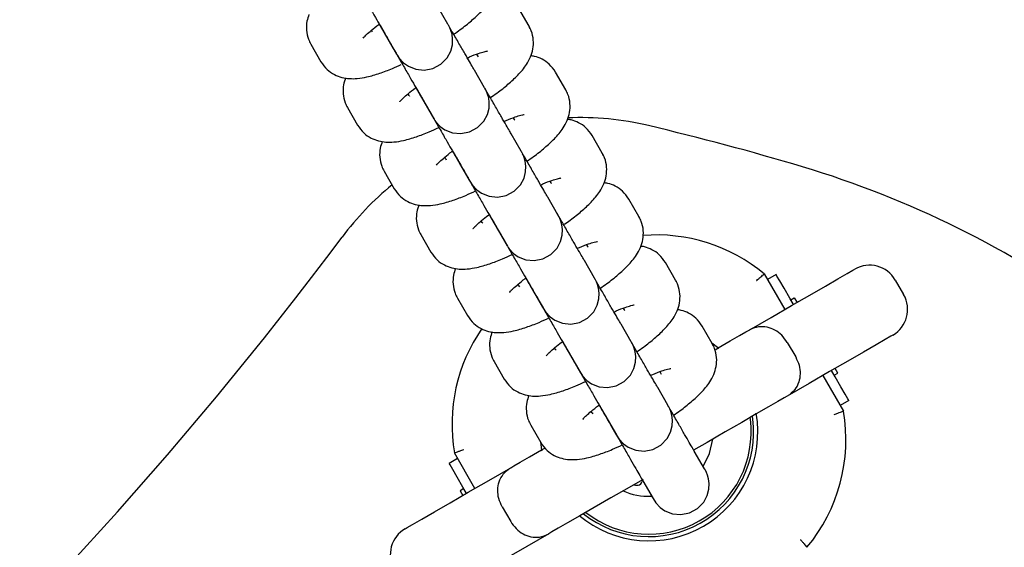
# Model space of a CAD drawing. Units: millimetres. Extents: x 356 to 1222, y 336 to 1239.
# Drawn here: x 880 to 890, y 755 to 761 of the extents above; entities that cross this region are included whole.
import ezdxf

# ---------------------------------------------------------------- set-up
doc = ezdxf.new("R2010")
doc.units = ezdxf.units.MM
doc.header["$LTSCALE"] = 100

msp = doc.modelspace()

# ---------------------------------------------------------------- linework, layer by layer
at = {"color": 7, "linetype": 'Continuous', "lineweight": 25}
for p, q in [((884.8133, 760.6165), (884.7105, 760.7947)), ((885.6325, 760.5977), (885.5296, 760.7758)), ((884.0497, 760.539), (884.0396, 760.5565)), ((885.64, 760.5836), (885.6325, 760.5977)), ((884.1909, 760.4947), (884.2937, 760.3165)), ((883.4197, 760.4312), (883.4272, 760.4171)), ((883.4272, 760.4171), (883.5301, 760.239)), ((885.103, 760.3147), (885.1128, 760.2977)), ((885.1128, 760.2977), (885.1177, 760.2896)), ((885.1837, 759.9751), (885.0808, 760.1533)), ((886.0028, 759.9562), (885.8999, 760.1344)), ((884.4201, 759.8975), (884.41, 759.9151)), ((884.4201, 759.8975), (884.4246, 759.8894)), ((886.0103, 759.9422), (886.0028, 759.9562)), ((883.7976, 759.7757), (883.9005, 759.5975)), ((884.5612, 759.8533), (884.664, 759.6751)), ((885.4733, 759.6733), (885.4832, 759.6562)), ((885.4832, 759.6562), (885.488, 759.6482)), ((885.554, 759.3337), (885.4511, 759.5118)), ((886.3731, 759.3148), (886.2702, 759.493)), ((884.7904, 759.2561), (884.7803, 759.2736)), ((886.3807, 759.3008), (886.3731, 759.3148)), ((884.7904, 759.2561), (884.7949, 759.248)), ((884.9315, 759.2118), (885.0344, 759.0337)), ((884.1679, 759.1343), (884.2708, 758.9561)), ((885.8436, 759.0318), (885.8535, 759.0148)), ((885.8535, 759.0148), (885.8583, 759.0068)), ((885.9243, 758.6922), (885.8214, 758.8704)), ((886.7434, 758.6734), (886.6406, 758.8516)), ((886.751, 758.6594), (886.7434, 758.6734)), ((885.1607, 758.6147), (885.1506, 758.6322)), ((885.1607, 758.6147), (885.1652, 758.6065)), ((885.3018, 758.5704), (885.4047, 758.3922)), ((884.5382, 758.4929), (884.6411, 758.3147)), ((886.214, 758.3904), (886.2238, 758.3734)), ((886.2238, 758.3734), (886.2286, 758.3653)), ((886.2946, 758.0508), (886.1918, 758.229)), ((887.1137, 758.032), (887.0109, 758.2101)), ((888.0097, 758.0951), (888.2172, 757.7357)), ((888.1288, 758.0888), (888.0422, 758.0388)), ((885.531, 757.9733), (885.5209, 757.9908)), ((885.531, 757.9733), (885.5356, 757.9651)), ((887.1213, 758.0179), (887.1137, 758.032)), ((889.3328, 758.0334), (889.4178, 757.8862)), ((885.6721, 757.929), (885.775, 757.7508)), ((884.9086, 757.8515), (885.0114, 757.6733)), ((888.2763, 757.8333), (888.3131, 757.8546)), ((888.3131, 757.8546), (888.3406, 757.8069)), ((886.5843, 757.749), (886.5941, 757.732)), ((886.5941, 757.732), (886.599, 757.7239)), ((886.6649, 757.4094), (886.5621, 757.5876)), ((887.4841, 757.3905), (887.3812, 757.5687)), ((887.5495, 757.3428), (887.4804, 757.396)), ((887.4916, 757.3765), (887.4841, 757.3905)), ((888.2417, 757.4034), (888.3267, 757.2562)), ((885.9014, 757.3319), (885.8913, 757.3494)), ((885.9014, 757.3319), (885.9059, 757.3237)), ((886.0425, 757.2876), (886.1453, 757.1094)), ((885.2789, 757.21), (885.3818, 757.0319)), ((886.9546, 757.1076), (886.9644, 757.0905)), ((886.9644, 757.0905), (886.9693, 757.0825)), ((888.7163, 757.0712), (888.7531, 757.0925)), ((888.7531, 757.0925), (888.7256, 757.1401)), ((888.6022, 757.0688), (888.8097, 756.7094)), ((887.0353, 756.768), (886.9324, 756.9462)), ((888.8638, 756.8157), (888.7772, 756.7657)), ((886.2717, 756.6905), (886.2616, 756.708)), ((886.2717, 756.6905), (886.2762, 756.6823)), ((886.4128, 756.6462), (886.5157, 756.468)), ((887.8689, 756.6262), (887.8666, 756.6441)), ((887.8938, 756.6293), (887.8898, 756.6576)), ((885.6492, 756.5686), (885.7521, 756.3904)), ((885.0865, 755.9282), (884.879, 756.2876)), ((887.4056, 756.1266), (887.3027, 756.3047)), ((884.9115, 756.2313), (884.8249, 756.1813)), ((886.7831, 756.0047), (886.886, 755.8266)), ((884.9724, 755.9258), (884.9356, 755.9046)), ((884.9356, 755.9046), (884.9631, 755.8569)), ((885.3621, 755.7408), (885.4471, 755.5936))]:
    msp.add_line(p, q, dxfattribs=at)
at = {"color": 7, "linetype": 'Continuous', "lineweight": 25, "flags": 128}
for points in [[(884.1193, 760.6185), (884.1665, 760.5367), (884.22, 760.4442), (884.2613, 760.3727), (884.2886, 760.3254), (884.3007, 760.3044), (884.3012, 760.3035), (884.3015, 760.3031), (884.3019, 760.3024), (884.3022, 760.3019), (884.3027, 760.301), (884.3043, 760.2983), (884.311, 760.2877), (884.3211, 760.2734), (884.365, 760.2264), (884.4131, 760.1925), (884.4886, 760.1624), (884.5733, 760.1538), (884.6609, 760.1707), (884.7424, 760.2146), (884.8052, 760.2792), (884.8411, 760.3461), (884.8579, 760.4102), (884.8607, 760.4675), (884.8545, 760.5157), (884.844, 760.5532), (884.8333, 760.5795), (884.8256, 760.595), (884.8224, 760.6009), (884.8218, 760.6018), (884.8215, 760.6023), (884.8214, 760.6026), (884.8212, 760.6029), (884.821, 760.6032), (884.8207, 760.6037), (884.8163, 760.6113), (884.8133, 760.6165), (884.8133, 760.6165)], [(884.4896, 759.9771), (884.5369, 759.8953), (884.5903, 759.8028), (884.6316, 759.7313), (884.6589, 759.684), (884.671, 759.663), (884.6716, 759.6621), (884.6718, 759.6616), (884.6722, 759.661), (884.6725, 759.6605), (884.673, 759.6596), (884.6747, 759.6568), (884.6814, 759.6462), (884.6915, 759.632), (884.7353, 759.585), (884.7834, 759.5511), (884.8589, 759.521), (884.9436, 759.5124), (885.0313, 759.5293), (885.1127, 759.5732), (885.1755, 759.6378), (885.2115, 759.7047), (885.2282, 759.7688), (885.231, 759.8261), (885.2248, 759.8743), (885.2143, 759.9118), (885.2036, 759.9381), (885.1959, 759.9536), (885.1927, 759.9594), (885.1921, 759.9604), (885.1919, 759.9609), (885.1917, 759.9612), (885.1915, 759.9615), (885.1913, 759.9618), (885.1911, 759.9623), (885.1867, 759.9699), (885.1837, 759.9751), (885.1837, 759.9751)], [(884.86, 759.3357), (884.9072, 759.2539), (884.9606, 759.1613), (885.0019, 759.0898), (885.0292, 759.0425), (885.0413, 759.0216), (885.0419, 759.0207), (885.0421, 759.0202), (885.0425, 759.0195), (885.0428, 759.019), (885.0433, 759.0182), (885.045, 759.0154), (885.0517, 759.0048), (885.0618, 758.9905), (885.1056, 758.9436), (885.1537, 758.9097), (885.2292, 758.8796), (885.3139, 758.871), (885.4016, 758.8878), (885.4831, 758.9318), (885.5458, 758.9964), (885.5818, 759.0633), (885.5985, 759.1273), (885.6013, 759.1847), (885.5951, 759.2329), (885.5846, 759.2704), (885.5739, 759.2967), (885.5662, 759.3121), (885.563, 759.318), (885.5625, 759.319), (885.5622, 759.3195), (885.562, 759.3198), (885.5618, 759.3201), (885.5616, 759.3204), (885.5614, 759.3208), (885.557, 759.3285), (885.554, 759.3337), (885.554, 759.3337)], [(885.2303, 758.6943), (885.2775, 758.6124), (885.3309, 758.5199), (885.3722, 758.4484), (885.3996, 758.4011), (885.4117, 758.3801), (885.4122, 758.3792), (885.4125, 758.3788), (885.4128, 758.3781), (885.4132, 758.3776), (885.4137, 758.3767), (885.4153, 758.374), (885.422, 758.3634), (885.4321, 758.3491), (885.476, 758.3022), (885.524, 758.2683), (885.5996, 758.2382), (885.6843, 758.2295), (885.7719, 758.2464), (885.8534, 758.2903), (885.9161, 758.355), (885.9521, 758.4219), (885.9688, 758.4859), (885.9717, 758.5433), (885.9655, 758.5915), (885.9549, 758.629), (885.9443, 758.6552), (885.9366, 758.6707), (885.9333, 758.6766), (885.9328, 758.6776), (885.9325, 758.678), (885.9323, 758.6784), (885.9321, 758.6787), (885.932, 758.679), (885.9317, 758.6794), (885.9273, 758.6871), (885.9243, 758.6922), (885.9243, 758.6922)], [(887.8565, 757.5274), (888.0787, 757.6557), (888.2846, 757.7746), (888.4688, 757.8809), (888.6265, 757.972), (888.7537, 758.0454), (888.8469, 758.0993), (888.9039, 758.1321), (888.923, 758.1432)], [(888.3038, 757.7857), (888.2672, 757.8491), (888.209, 757.9499), (888.1652, 758.0258), (888.138, 758.0728), (888.1288, 758.0888)], [(885.6006, 758.0528), (885.6479, 757.971), (885.7013, 757.8785), (885.7426, 757.807), (885.7699, 757.7597), (885.782, 757.7387), (885.7825, 757.7378), (885.7828, 757.7374), (885.7832, 757.7367), (885.7835, 757.7362), (885.784, 757.7353), (885.7856, 757.7326), (885.7923, 757.722), (885.8024, 757.7077), (885.8463, 757.6608), (885.8944, 757.6269), (885.9699, 757.5967), (886.0546, 757.5881), (886.1422, 757.605), (886.2237, 757.6489), (886.2865, 757.7135), (886.3224, 757.7805), (886.3391, 757.8445), (886.342, 757.9019), (886.3358, 757.95), (886.3253, 757.9875), (886.3146, 758.0138), (886.3069, 758.0293), (886.3036, 758.0352), (886.3031, 758.0362), (886.3028, 758.0366), (886.3026, 758.0369), (886.3025, 758.0372), (886.3023, 758.0375), (886.302, 758.038), (886.2976, 758.0456), (886.2946, 758.0508), (886.2946, 758.0508)], [(887.5184, 757.3322), (887.5437, 757.3468), (887.6661, 757.4175), (887.7607, 757.4721), (887.8247, 757.5091), (887.8565, 757.5274)], [(889.308, 757.4763), (889.2889, 757.4653), (889.2319, 757.4324), (889.1387, 757.3786), (889.0115, 757.3052), (888.8538, 757.2141), (888.6696, 757.1078), (888.4637, 756.9889), (888.2415, 756.8606)], [(885.9709, 757.4114), (886.0182, 757.3296), (886.0716, 757.2371), (886.1129, 757.1656), (886.1402, 757.1183), (886.1523, 757.0973), (886.1528, 757.0964), (886.1531, 757.096), (886.1535, 757.0953), (886.1538, 757.0948), (886.1543, 757.0939), (886.1559, 757.0911), (886.1627, 757.0806), (886.1728, 757.0663), (886.2166, 757.0193), (886.2647, 756.9854), (886.3402, 756.9553), (886.4249, 756.9467), (886.5126, 756.9636), (886.594, 757.0075), (886.6568, 757.0721), (886.6927, 757.139), (886.7095, 757.2031), (886.7123, 757.2604), (886.7061, 757.3086), (886.6956, 757.3461), (886.6849, 757.3724), (886.6772, 757.3879), (886.674, 757.3938), (886.6734, 757.3947), (886.6731, 757.3952), (886.673, 757.3955), (886.6728, 757.3958), (886.6726, 757.3961), (886.6724, 757.3966), (886.668, 757.4042), (886.6649, 757.4094), (886.6649, 757.4094)], [(888.8638, 756.8157), (888.8546, 756.8317), (888.8274, 756.8788), (888.7837, 756.9546), (888.7255, 757.0554), (888.6888, 757.1188)], [(888.2415, 756.8606), (888.2097, 756.8422), (888.1457, 756.8053), (888.0511, 756.7507), (887.9287, 756.68), (887.7817, 756.5951), (887.6142, 756.4984), (887.4308, 756.3925), (887.2959, 756.3146)], [(886.3412, 756.77), (886.3885, 756.6882), (886.4419, 756.5957), (886.4832, 756.5242), (886.5105, 756.4769), (886.5226, 756.4559), (886.5232, 756.455), (886.5234, 756.4545), (886.5238, 756.4539), (886.5241, 756.4533), (886.5246, 756.4525), (886.5263, 756.4497), (886.533, 756.4391), (886.5431, 756.4249), (886.5869, 756.3779), (886.635, 756.344), (886.7105, 756.3139), (886.7952, 756.3053), (886.8829, 756.3222), (886.9644, 756.3661), (887.0271, 756.4307), (887.0631, 756.4976), (887.0798, 756.5617), (887.0826, 756.619), (887.0764, 756.6672), (887.0659, 756.7047), (887.0552, 756.731), (887.0475, 756.7465), (887.0443, 756.7523), (887.0437, 756.7533), (887.0435, 756.7538), (887.0433, 756.7541), (887.0431, 756.7544), (887.043, 756.7547), (887.0427, 756.7552), (887.0383, 756.7628), (887.0353, 756.768), (887.0353, 756.768)], [(885.7492, 756.3954), (885.7592, 756.3183), (885.7608, 756.3094)], [(887.3925, 756.1492), (887.4569, 756.2809), (887.4904, 756.4269)], [(885.4473, 756.1365), (885.4791, 756.1548), (885.5431, 756.1918), (885.6376, 756.2464), (885.7601, 756.3171), (885.7989, 756.3395)], [(884.9999, 755.8782), (884.9633, 755.9416), (884.9051, 756.0424), (884.8613, 756.1183), (884.8342, 756.1653), (884.8249, 756.1813)], [(884.3807, 755.5207), (884.3999, 755.5317), (884.4568, 755.5646), (884.5501, 755.6185), (884.6772, 755.6919), (884.8349, 755.7829), (885.0191, 755.8893), (885.225, 756.0082), (885.4473, 756.1365)], [(886.7711, 756.0254), (886.8122, 755.9542), (886.8535, 755.8827), (886.8809, 755.8354), (886.893, 755.8145), (886.8935, 755.8136), (886.8938, 755.8131), (886.8941, 755.8124), (886.8944, 755.8119), (886.895, 755.8111), (886.8966, 755.8083), (886.9033, 755.7977), (886.9134, 755.7834), (886.9572, 755.7365), (887.0053, 755.7026), (887.0808, 755.6725), (887.1656, 755.6638), (887.2532, 755.6807), (887.3347, 755.7247), (887.3974, 755.7893), (887.4334, 755.8562), (887.4501, 755.9202), (887.4529, 755.9776), (887.4468, 756.0258), (887.4362, 756.0633), (887.4256, 756.0895), (887.4178, 756.105), (887.4146, 756.1109), (887.4141, 756.1119), (887.4138, 756.1123), (887.4136, 756.1127), (887.4134, 756.113), (887.4133, 756.1133), (887.413, 756.1137), (887.4086, 756.1214), (887.4056, 756.1266), (887.4056, 756.1266)], [(886.7779, 756.0156), (886.643, 755.9377), (886.4596, 755.8318), (886.2921, 755.7351), (886.1451, 755.6502), (886.0226, 755.5795), (885.9281, 755.5249), (885.8641, 755.488), (885.8323, 755.4696)], [(886.6892, 755.9644), (886.7075, 755.9625), (886.7355, 755.9623)], [(885.8323, 755.4696), (885.61, 755.3413), (885.4041, 755.2224), (885.2199, 755.1161), (885.0622, 755.025), (884.9351, 754.9516), (884.8418, 754.8978), (884.7849, 754.8649), (884.7657, 754.8538)]]:
    msp.add_lwpolyline(points, dxfattribs=at)
at = {"color": 7, "linetype": 'Continuous', "lineweight": 25}
for centre, radius, start, end in [((886.1491, 756.6741), 3, 76.66026, 92.40484), ((880.4389, 732.5931), 27.7487, 73.33974, 76.66026), ((885.5274, 749.5967), 10, 53.95666, 73.33974), ((886.1491, 756.6741), 3, 129.31579, 143.28434), ((851.7042, 782.3632), 39.9695, 276.71566, 323.28434), ((886.9221, 756.7885), 1.7, 50.22444, 94.70153), ((889.073, 757.8834), 0.3, 30, 120), ((889.158, 757.7362), 0.3, 300, 30), ((886.5544, 756.5762), 1.7, 145.31999, 189.77556), ((886.8444, 756.4985), 1.1, 230.03472, 9.89441), ((887.1344, 756.4208), 1.7, 320.22444, 9.77556), ((886.8444, 756.4985), 1.0575, 231.35013, 7.10547), ((886.8444, 756.4985), 1.0325, 231.89343, 7.10547), ((886.7335, 756.0042), 0.042, 272.77878, 352.10547), ((886.8166, 755.9927), 0.042, 141.0365, 172.10547), ((886.8444, 756.4985), 0.65, 246.32094, 271.90073), ((884.5307, 755.2609), 0.3, 120, 210)]:
    msp.add_arc(centre, radius, start, end, dxfattribs=at)
for points, knots in [([(883.749, 761.2599), (883.7609, 761.2393), (883.7963, 761.1778), (883.8593, 761.0688), (883.9333, 760.9406), (884.0038, 760.8187), (884.0671, 760.709), (884.1206, 760.6163), (884.1617, 760.5451), (884.1824, 760.5093), (884.1894, 760.4972), (884.1909, 760.4947)], [0, 0, 0, 0, 0.064961, 0.193704, 0.322448, 0.451183, 0.579932, 0.708677, 0.837414, 0.966153, 1, 1, 1, 1]), ([(884.8711, 760.5163), (884.8937, 760.5319), (884.9595, 760.5775), (885.0542, 760.6539), (885.1554, 760.7476), (885.2277, 760.8335), (885.2775, 760.9227), (885.3042, 761.007), (885.3096, 761.0989), (885.293, 761.1792), (885.2702, 761.2233), (885.2621, 761.2391)], [0, 0, 0, 0, 0.078515, 0.228216, 0.385409, 0.563068, 0.667763, 0.761565, 0.854759, 0.948121, 1, 1, 1, 1]), ([(883.4091, 760.716), (883.4012, 760.6937), (883.3841, 760.6454), (883.38, 760.5571), (883.3964, 760.4771), (883.4191, 760.4329), (883.4272, 760.4171)], [0, 0, 0, 0, 0.250729, 0.543595, 0.836991, 1, 1, 1, 1]), ([(883.9558, 760.476), (883.9557, 760.4757), (883.9537, 760.4725), (883.9631, 760.4859), (883.9894, 760.5127), (884.0409, 760.5583), (884.0863, 760.5955), (884.1176, 760.6173), (884.1193, 760.6185)], [0, 0, 0, 0, 0.015625, 0.206291, 0.429985, 0.690948, 0.983257, 1, 1, 1, 1]), ([(884.1193, 760.6185), (884.1312, 760.5979), (884.1667, 760.5364), (884.2296, 760.4274), (884.3037, 760.2992), (884.3741, 760.1772), (884.4374, 760.0676), (884.4909, 759.9749), (884.532, 759.9037), (884.5527, 759.8678), (884.5597, 759.8558), (884.5612, 759.8533)], [0, 0, 0, 0, 0.064963, 0.193707, 0.32244, 0.451195, 0.579936, 0.708674, 0.837419, 0.966155, 1, 1, 1, 1]), ([(885.0808, 760.1533), (885.0777, 760.1586), (885.0687, 760.1742), (885.0422, 760.2201), (884.9978, 760.2969), (884.9414, 760.3947), (884.8809, 760.4995), (884.8378, 760.574), (884.8188, 760.6069)], [0, 0, 0, 0, 0.098422, 0.286513, 0.474811, 0.663092, 0.851381, 1, 1, 1, 1]), ([(885.2414, 759.8749), (885.2641, 759.8905), (885.3299, 759.9361), (885.4245, 760.0125), (885.5258, 760.1062), (885.598, 760.1921), (885.6478, 760.2813), (885.6745, 760.3656), (885.68, 760.4574), (885.6633, 760.5378), (885.6406, 760.5819), (885.6325, 760.5977)], [0, 0, 0, 0, 0.078485, 0.228179, 0.385392, 0.563051, 0.667759, 0.761551, 0.85475, 0.948126, 1, 1, 1, 1]), ([(884.2937, 760.3165), (884.296, 760.3126), (884.2993, 760.3068), (884.3008, 760.3042), (884.301, 760.304), (884.301, 760.3039)], [0, 0, 0, 0, 0.591742, 0.873757, 1, 1, 1, 1]), ([(885.0093, 760.2768), (885.0165, 760.2801), (885.059, 760.2998), (885.1201, 760.3219), (885.1803, 760.3411), (885.2126, 760.3473), (885.2124, 760.3472), (885.2123, 760.3472)], [0, 0, 0, 0, 0.064878, 0.384192, 0.647131, 0.874346, 1, 1, 1, 1]), ([(885.8999, 760.1344), (885.8802, 760.1624), (885.8429, 760.2154), (885.7657, 760.2662), (885.7002, 760.2924), (885.6632, 760.2972), (885.6506, 760.2988)], [0, 0, 0, 0, 0.312562, 0.592949, 0.860862, 1, 1, 1, 1]), ([(883.5301, 760.239), (883.5498, 760.211), (883.5871, 760.1581), (883.6645, 760.1067), (883.7424, 760.0775), (883.8212, 760.066), (883.9048, 760.0682), (884.003, 760.0848), (884.1192, 760.119), (884.2357, 760.1625), (884.3116, 760.1978), (884.3414, 760.2116)], [0, 0, 0, 0, 0.100469, 0.190607, 0.276735, 0.36553, 0.465869, 0.594554, 0.756541, 0.904281, 1, 1, 1, 1]), ([(883.7794, 760.0746), (883.7715, 760.0523), (883.7544, 760.004), (883.7503, 759.9157), (883.7667, 759.8356), (883.7895, 759.7915), (883.7976, 759.7757)], [0, 0, 0, 0, 0.250725, 0.543571, 0.836976, 1, 1, 1, 1]), ([(884.3261, 759.8345), (884.326, 759.8343), (884.324, 759.8311), (884.3335, 759.8445), (884.3597, 759.8713), (884.4113, 759.9169), (884.4567, 759.954), (884.4879, 759.9759), (884.4896, 759.9771)], [0, 0, 0, 0, 0.015633, 0.206302, 0.429986, 0.690997, 0.9833, 1, 1, 1, 1]), ([(884.4896, 759.9771), (884.5015, 759.9565), (884.537, 759.895), (884.6, 759.786), (884.674, 759.6578), (884.7444, 759.5358), (884.8077, 759.4261), (884.8613, 759.3334), (884.9024, 759.2623), (884.9231, 759.2264), (884.9301, 759.2144), (884.9315, 759.2118)], [0, 0, 0, 0, 0.064953, 0.193696, 0.322449, 0.451195, 0.579934, 0.708679, 0.837418, 0.966154, 1, 1, 1, 1]), ([(885.4511, 759.5118), (885.448, 759.5172), (885.439, 759.5328), (885.4126, 759.5786), (885.3682, 759.6555), (885.3117, 759.7532), (885.2512, 759.8581), (885.2081, 759.9326), (885.1891, 759.9655)], [0, 0, 0, 0, 0.098429, 0.286512, 0.474807, 0.663095, 0.851368, 1, 1, 1, 1]), ([(885.6118, 759.2334), (885.6344, 759.2491), (885.7002, 759.2947), (885.7948, 759.3711), (885.8961, 759.4648), (885.9683, 759.5507), (886.0181, 759.6399), (886.0449, 759.7242), (886.0503, 759.816), (886.0336, 759.8963), (886.0109, 759.9405), (886.0028, 759.9562)], [0, 0, 0, 0, 0.078483, 0.22819, 0.385384, 0.563055, 0.667755, 0.761555, 0.854753, 0.948118, 1, 1, 1, 1]), ([(884.664, 759.6751), (884.6663, 759.6712), (884.6696, 759.6654), (884.6711, 759.6628), (884.6713, 759.6625), (884.6713, 759.6625)], [0, 0, 0, 0, 0.591737, 0.873755, 1, 1, 1, 1]), ([(885.3797, 759.6354), (885.3869, 759.6387), (885.4294, 759.6583), (885.4904, 759.6805), (885.5506, 759.6997), (885.5829, 759.7059), (885.5827, 759.7058), (885.5826, 759.7058)], [0, 0, 0, 0, 0.06473, 0.384066, 0.647061, 0.874322, 1, 1, 1, 1]), ([(883.9005, 759.5975), (883.9201, 759.5696), (883.9574, 759.5167), (884.0348, 759.4653), (884.1128, 759.4361), (884.1915, 759.4246), (884.2751, 759.4268), (884.3734, 759.4434), (884.4895, 759.4775), (884.6092, 759.5224), (884.6886, 759.5593), (884.7219, 759.5748)], [0, 0, 0, 0, 0.099383, 0.1885473, 0.2737465, 0.3615819, 0.4608212, 0.5881135, 0.748367, 0.8945081, 1, 1, 1, 1]), ([(886.2702, 759.493), (886.2505, 759.5209), (886.2132, 759.574), (886.136, 759.6247), (886.0705, 759.651), (886.0336, 759.6558), (886.0209, 759.6574)], [0, 0, 0, 0, 0.312538, 0.592899, 0.860814, 1, 1, 1, 1]), ([(884.1498, 759.4331), (884.1419, 759.4108), (884.1248, 759.3625), (884.1206, 759.2743), (884.1371, 759.1942), (884.1598, 759.1501), (884.1679, 759.1343)], [0, 0, 0, 0, 0.25076, 0.543615, 0.836998, 1, 1, 1, 1]), ([(884.6964, 759.1931), (884.6963, 759.1929), (884.6944, 759.1896), (884.7038, 759.2031), (884.7301, 759.2299), (884.7816, 759.2755), (884.827, 759.3127), (884.8582, 759.3345), (884.86, 759.3357)], [0, 0, 0, 0, 0.015629, 0.206263, 0.429916, 0.69084, 0.983098, 1, 1, 1, 1]), ([(884.8599, 759.3357), (884.8718, 759.3151), (884.9073, 759.2536), (884.9703, 759.1446), (885.0443, 759.0164), (885.1147, 758.8944), (885.1781, 758.7847), (885.2316, 758.692), (885.2727, 758.6209), (885.2934, 758.585), (885.3004, 758.5729), (885.3018, 758.5704)], [0, 0, 0, 0, 0.064962, 0.193714, 0.322447, 0.451193, 0.579941, 0.708678, 0.837418, 0.966153, 1, 1, 1, 1]), ([(885.8214, 758.8704), (885.8184, 758.8758), (885.8093, 758.8914), (885.7829, 758.9372), (885.7385, 759.0141), (885.682, 759.1119), (885.6243, 759.2119), (885.5842, 759.2813), (885.5682, 759.309)], [0, 0, 0, 0, 0.10075, 0.293275, 0.486012, 0.678732, 0.87146, 1, 1, 1, 1]), ([(885.9911, 758.5983), (886.0106, 758.6119), (886.0733, 758.6553), (886.1651, 758.7297), (886.2664, 758.8233), (886.3386, 758.9093), (886.3885, 758.9985), (886.4152, 759.0828), (886.4206, 759.1746), (886.4039, 759.2549), (886.3812, 759.299), (886.3731, 759.3148)], [0, 0, 0, 0, 0.068661, 0.219966, 0.378843, 0.558395, 0.664219, 0.759019, 0.853211, 0.947573, 1, 1, 1, 1]), ([(885.75, 758.994), (885.7572, 758.9973), (885.7997, 759.0169), (885.8607, 759.0391), (885.9209, 759.0583), (885.9533, 759.0645), (885.9531, 759.0644), (885.953, 759.0644)], [0, 0, 0, 0, 0.064726, 0.38409, 0.647069, 0.874323, 1, 1, 1, 1]), ([(885.0344, 759.0337), (885.0366, 759.0297), (885.04, 759.024), (885.0415, 759.0214), (885.0416, 759.0211), (885.0417, 759.0211)], [0, 0, 0, 0, 0.5917454, 0.8737561, 1, 1, 1, 1]), ([(886.6406, 758.8516), (886.6209, 758.8795), (886.5835, 758.9326), (886.5063, 758.9833), (886.4408, 759.0096), (886.4039, 759.0144), (886.3913, 759.016)], [0, 0, 0, 0, 0.312518, 0.592949, 0.860867, 1, 1, 1, 1]), ([(884.2708, 758.9561), (884.2904, 758.9282), (884.3278, 758.8752), (884.4051, 758.8239), (884.4831, 758.7946), (884.5618, 758.7831), (884.6454, 758.7854), (884.7437, 758.802), (884.8598, 758.8361), (884.9796, 758.881), (885.0589, 758.9179), (885.0922, 758.9333)], [0, 0, 0, 0, 0.099383, 0.188562, 0.273745, 0.361582, 0.460836, 0.588129, 0.748367, 0.894509, 1, 1, 1, 1]), ([(884.5201, 758.7917), (884.5122, 758.7694), (884.4951, 758.7211), (884.4909, 758.6329), (884.5074, 758.5528), (884.5301, 758.5087), (884.5382, 758.4929)], [0, 0, 0, 0, 0.250723, 0.543591, 0.836995, 1, 1, 1, 1]), ([(885.0668, 758.5517), (885.0666, 758.5515), (885.0647, 758.5482), (885.0741, 758.5616), (885.1004, 758.5885), (885.1519, 758.634), (885.1974, 758.6713), (885.2286, 758.6931), (885.2303, 758.6943)], [0, 0, 0, 0, 0.015624, 0.206247, 0.429863, 0.690791, 0.983024, 1, 1, 1, 1]), ([(885.2303, 758.6943), (885.2422, 758.6736), (885.2776, 758.6122), (885.3406, 758.5032), (885.4146, 758.375), (885.4851, 758.253), (885.5484, 758.1433), (885.6019, 758.0506), (885.643, 757.9794), (885.6637, 757.9436), (885.6707, 757.9315), (885.6721, 757.929)], [0, 0, 0, 0, 0.064961, 0.193704, 0.322448, 0.451193, 0.579932, 0.708677, 0.837416, 0.966154, 1, 1, 1, 1]), ([(886.1918, 758.229), (886.1887, 758.2344), (886.1796, 758.2499), (886.1532, 758.2958), (886.1088, 758.3727), (886.0524, 758.4703), (885.9886, 758.5808), (885.942, 758.6615), (885.9195, 758.7004)], [0, 0, 0, 0, 0.095826, 0.278947, 0.462265, 0.645582, 0.828895, 1, 1, 1, 1]), ([(886.3524, 757.9506), (886.375, 757.9663), (886.4408, 758.0118), (886.5355, 758.0882), (886.6367, 758.1819), (886.7089, 758.2678), (886.7588, 758.357), (886.7855, 758.4413), (886.7909, 758.5332), (886.7742, 758.6135), (886.7515, 758.6576), (886.7434, 758.6734)], [0, 0, 0, 0, 0.07853, 0.228217, 0.385409, 0.563067, 0.66777, 0.761565, 0.85475, 0.948121, 1, 1, 1, 1]), ([(885.4047, 758.3922), (885.407, 758.3883), (885.4103, 758.3825), (885.4118, 758.3799), (885.4119, 758.3797), (885.412, 758.3796)], [0, 0, 0, 0, 0.591749, 0.873755, 1, 1, 1, 1]), ([(886.1204, 758.3526), (886.1275, 758.3559), (886.17, 758.3755), (886.231, 758.3977), (886.2913, 758.4169), (886.3236, 758.423), (886.3234, 758.423), (886.3233, 758.4229)], [0, 0, 0, 0, 0.064796, 0.384111, 0.647084, 0.87433, 1, 1, 1, 1]), ([(887.0109, 758.2101), (886.9912, 758.2381), (886.9538, 758.2912), (886.8767, 758.3419), (886.8111, 758.3682), (886.7742, 758.3729), (886.7616, 758.3746)], [0, 0, 0, 0, 0.31252, 0.592903, 0.860813, 1, 1, 1, 1]), ([(884.6411, 758.3147), (884.6608, 758.2868), (884.6981, 758.2338), (884.7755, 758.1824), (884.8534, 758.1532), (884.9322, 758.1417), (885.0157, 758.1439), (885.114, 758.1606), (885.2301, 758.1947), (885.3499, 758.2396), (885.4292, 758.2764), (885.4625, 758.2919)], [0, 0, 0, 0, 0.099395, 0.188558, 0.273762, 0.361603, 0.460846, 0.588145, 0.748407, 0.894555, 1, 1, 1, 1]), ([(884.8904, 758.1503), (884.8825, 758.128), (884.8654, 758.0797), (884.8613, 757.9914), (884.8777, 757.9114), (884.9004, 757.8672), (884.9086, 757.8515)], [0, 0, 0, 0, 0.250731, 0.543589, 0.836999, 1, 1, 1, 1]), ([(887.9322, 758.0294), (887.9324, 758.0296), (887.9385, 758.0348), (887.9533, 758.0474), (887.9749, 758.0657), (887.9941, 758.0819), (888.0072, 758.093), (888.0089, 758.0944), (888.0097, 758.0951)], [0, 0, 0, 0, 0.006756, 0.152349, 0.367397, 0.579148, 0.789568, 1, 1, 1, 1]), ([(885.4371, 757.9103), (885.4369, 757.91), (885.435, 757.9068), (885.4444, 757.9202), (885.4707, 757.947), (885.5223, 757.9926), (885.5676, 758.0298), (885.5989, 758.0516), (885.6006, 758.0528)], [0, 0, 0, 0, 0.015632, 0.206292, 0.429989, 0.690995, 0.983257, 1, 1, 1, 1]), ([(885.6006, 758.0528), (885.6125, 758.0322), (885.648, 757.9708), (885.7109, 757.8617), (885.7849, 757.7335), (885.8554, 757.6116), (885.9187, 757.5019), (885.9722, 757.4092), (886.0133, 757.338), (886.034, 757.3022), (886.041, 757.2901), (886.0425, 757.2876)], [0, 0, 0, 0, 0.064963, 0.193706, 0.322449, 0.451195, 0.579936, 0.708674, 0.837419, 0.966155, 1, 1, 1, 1]), ([(886.5621, 757.5876), (886.559, 757.5929), (886.55, 757.6085), (886.5235, 757.6544), (886.4791, 757.7312), (886.4227, 757.829), (886.3622, 757.9338), (886.3191, 758.0084), (886.3001, 758.0413)], [0, 0, 0, 0, 0.098425, 0.286516, 0.474814, 0.663093, 0.851381, 1, 1, 1, 1]), ([(886.7227, 757.3092), (886.7454, 757.3249), (886.8112, 757.3704), (886.9058, 757.4468), (887.007, 757.5405), (887.0793, 757.6264), (887.1291, 757.7156), (887.1558, 757.7999), (887.1613, 757.8918), (887.1445, 757.9721), (887.1219, 758.0162), (887.1137, 758.032)], [0, 0, 0, 0, 0.078484, 0.228193, 0.385395, 0.563062, 0.667763, 0.761555, 0.854755, 0.948126, 1, 1, 1, 1]), ([(886.4906, 757.7111), (886.4978, 757.7144), (886.5403, 757.7341), (886.6014, 757.7562), (886.6616, 757.7755), (886.6939, 757.7816), (886.6937, 757.7815), (886.6936, 757.7815)], [0, 0, 0, 0, 0.064878, 0.384184, 0.64713, 0.874346, 1, 1, 1, 1]), ([(885.0114, 757.6733), (885.0311, 757.6454), (885.0684, 757.5924), (885.1458, 757.541), (885.2238, 757.5118), (885.3025, 757.5003), (885.3861, 757.5025), (885.4843, 757.5192), (885.6004, 757.5533), (885.7202, 757.5981), (885.7996, 757.635), (885.8328, 757.6505)], [0, 0, 0, 0, 0.099386, 0.188568, 0.273771, 0.361593, 0.46085, 0.588147, 0.748389, 0.894535, 1, 1, 1, 1]), ([(885.775, 757.7508), (885.7773, 757.7469), (885.7806, 757.7411), (885.7821, 757.7385), (885.7823, 757.7383), (885.7823, 757.7382)], [0, 0, 0, 0, 0.591742, 0.873757, 1, 1, 1, 1]), ([(887.3812, 757.5687), (887.3615, 757.5967), (887.3242, 757.6498), (887.247, 757.7005), (887.1815, 757.7268), (887.1445, 757.7315), (887.1319, 757.7331)], [0, 0, 0, 0, 0.312539, 0.592952, 0.860867, 1, 1, 1, 1]), ([(885.2607, 757.5089), (885.2528, 757.4866), (885.2358, 757.4383), (885.2315, 757.35), (885.2481, 757.27), (885.2708, 757.2258), (885.2789, 757.21)], [0, 0, 0, 0, 0.250743, 0.543601, 0.836998, 1, 1, 1, 1]), ([(888.2417, 757.4034), (888.2243, 757.4287), (888.1896, 757.4792), (888.1166, 757.5318), (888.0349, 757.5619), (887.9442, 757.5646), (887.8851, 757.5441), (887.8567, 757.5276), (887.8565, 757.5274)], [0, 0, 0, 0, 0.178436, 0.356571, 0.542192, 0.748973, 0.997824, 1, 1, 1, 1]), ([(885.8074, 757.2689), (885.8073, 757.2686), (885.8053, 757.2653), (885.8148, 757.2788), (885.841, 757.3056), (885.8926, 757.3512), (885.938, 757.3883), (885.9692, 757.4102), (885.9709, 757.4114)], [0, 0, 0, 0, 0.015634, 0.206308, 0.429989, 0.691, 0.9833, 1, 1, 1, 1]), ([(885.9709, 757.4114), (885.9828, 757.3908), (886.0183, 757.3293), (886.0812, 757.2203), (886.1553, 757.0921), (886.2257, 756.9701), (886.289, 756.8604), (886.3426, 756.7678), (886.3837, 756.6966), (886.4044, 756.6608), (886.4113, 756.6487), (886.4128, 756.6462)], [0, 0, 0, 0, 0.064962, 0.193695, 0.322448, 0.451193, 0.579933, 0.708678, 0.837417, 0.966152, 1, 1, 1, 1]), ([(886.9324, 756.9462), (886.9293, 756.9515), (886.9203, 756.9671), (886.8938, 757.013), (886.8495, 757.0898), (886.793, 757.1876), (886.7324, 757.2925), (886.6893, 757.3671), (886.6703, 757.4001)], [0, 0, 0, 0, 0.09838, 0.286383, 0.474594, 0.662796, 0.850983, 1, 1, 1, 1]), ([(887.0931, 756.6678), (887.1157, 756.6834), (887.1815, 756.729), (887.2761, 756.8054), (887.3774, 756.8991), (887.4496, 756.985), (887.4994, 757.0742), (887.5262, 757.1585), (887.5316, 757.2503), (887.5149, 757.3307), (887.4922, 757.3748), (887.4841, 757.3905)], [0, 0, 0, 0, 0.078484, 0.228179, 0.385386, 0.56305, 0.667752, 0.761552, 0.854751, 0.948118, 1, 1, 1, 1]), ([(888.3267, 757.2562), (888.3399, 757.2285), (888.3663, 757.1731), (888.3753, 757.0836), (888.3605, 756.9978), (888.3176, 756.9177), (888.27, 756.8776), (888.2417, 756.8607), (888.2415, 756.8606)], [0, 0, 0, 0, 0.178436, 0.356556, 0.542201, 0.748985, 0.997815, 1, 1, 1, 1]), ([(886.1453, 757.1094), (886.1476, 757.1055), (886.151, 757.0997), (886.1524, 757.0971), (886.1526, 757.0969), (886.1526, 757.0968)], [0, 0, 0, 0, 0.591753, 0.873755, 1, 1, 1, 1]), ([(886.861, 757.0697), (886.8682, 757.073), (886.9107, 757.0927), (886.9717, 757.1148), (887.0319, 757.134), (887.0642, 757.1402), (887.064, 757.1401), (887.0639, 757.1401)], [0, 0, 0, 0, 0.064729, 0.384065, 0.647061, 0.874322, 1, 1, 1, 1]), ([(885.3818, 757.0319), (885.4014, 757.0039), (885.4387, 756.951), (885.5161, 756.8996), (885.5941, 756.8704), (885.6728, 756.8589), (885.7564, 756.8611), (885.8547, 756.8777), (885.9707, 756.9118), (886.0905, 756.9567), (886.1699, 756.9936), (886.2032, 757.0091)], [0, 0, 0, 0, 0.099383, 0.188547, 0.273746, 0.361583, 0.460821, 0.588114, 0.748368, 0.894508, 1, 1, 1, 1]), ([(885.631, 756.8674), (885.6232, 756.8452), (885.6061, 756.7969), (885.6019, 756.7086), (885.6183, 756.6285), (885.6411, 756.5844), (885.6492, 756.5686)], [0, 0, 0, 0, 0.2507329, 0.5435892, 0.8369711, 1, 1, 1, 1]), ([(886.1777, 756.6274), (886.1776, 756.6272), (886.1756, 756.6239), (886.1851, 756.6374), (886.2114, 756.6642), (886.2629, 756.7098), (886.3083, 756.747), (886.3395, 756.7688), (886.3412, 756.77)], [0, 0, 0, 0, 0.015631, 0.206264, 0.42992, 0.690873, 0.983098, 1, 1, 1, 1]), ([(886.3412, 756.77), (886.3531, 756.7494), (886.3886, 756.6879), (886.4516, 756.5789), (886.5256, 756.4507), (886.596, 756.3287), (886.6594, 756.219), (886.7129, 756.1263), (886.754, 756.0552), (886.7747, 756.0193), (886.7817, 756.0072), (886.7831, 756.0047)], [0, 0, 0, 0, 0.0649705, 0.1937128, 0.3224554, 0.4511903, 0.5799375, 0.7086813, 0.8374196, 0.9661573, 1, 1, 1, 1]), ([(887.3027, 756.3047), (887.2996, 756.3101), (887.2906, 756.3257), (887.2642, 756.3715), (887.2198, 756.4484), (887.1634, 756.5461), (887.1015, 756.6531), (887.0571, 756.7301), (887.0367, 756.7654)], [0, 0, 0, 0, 0.09739, 0.283505, 0.469813, 0.65611, 0.842427, 1, 1, 1, 1]), ([(888.7141, 756.6751), (888.7144, 756.6753), (888.7219, 756.6779), (888.7401, 756.6844), (888.7668, 756.694), (888.7905, 756.7025), (888.8066, 756.7083), (888.8087, 756.7091), (888.8097, 756.7094)], [0, 0, 0, 0, 0.006743, 0.15229, 0.367323, 0.579114, 0.789559, 1, 1, 1, 1]), ([(885.7521, 756.3904), (885.7717, 756.3625), (885.809, 756.3095), (885.8864, 756.2582), (885.9644, 756.229), (886.0431, 756.2175), (886.1267, 756.2197), (886.225, 756.2363), (886.3411, 756.2704), (886.4609, 756.3153), (886.5402, 756.3522), (886.5735, 756.3677)], [0, 0, 0, 0, 0.099389, 0.188561, 0.273759, 0.361578, 0.46083, 0.58812, 0.748355, 0.89451, 1, 1, 1, 1]), ([(886.5157, 756.468), (886.5179, 756.4641), (886.5212, 756.4583), (886.5228, 756.4557), (886.5229, 756.4554), (886.5229, 756.4554)], [0, 0, 0, 0, 0.591743, 0.873759, 1, 1, 1, 1]), ([(884.879, 756.2876), (884.8801, 756.288), (884.8821, 756.2887), (884.8982, 756.2945), (884.922, 756.3031), (884.9486, 756.3126), (884.9668, 756.3191), (884.9744, 756.3218), (884.9747, 756.3219)], [0, 0, 0, 0, 0.210453, 0.420814, 0.632694, 0.84758, 0.993257, 1, 1, 1, 1]), ([(885.3621, 755.7408), (885.3488, 755.7685), (885.3224, 755.8239), (885.3134, 755.9134), (885.3282, 755.9992), (885.3713, 756.0793), (885.4182, 756.1197), (885.447, 756.1363), (885.4473, 756.1365)], [0, 0, 0, 0, 0.178427, 0.356567, 0.54221, 0.748966, 0.997784, 1, 1, 1, 1]), ([(886.886, 755.8266), (886.8883, 755.8226), (886.8916, 755.8169), (886.8931, 755.8142), (886.8932, 755.814), (886.8933, 755.8139)], [0, 0, 0, 0, 0.591746, 0.873757, 1, 1, 1, 1]), ([(885.4471, 755.5936), (885.4644, 755.5683), (885.4992, 755.5178), (885.5722, 755.4652), (885.6539, 755.4351), (885.7448, 755.4325), (885.8032, 755.4528), (885.832, 755.4695), (885.8323, 755.4696)], [0, 0, 0, 0, 0.178419, 0.3565551, 0.5421838, 0.7489659, 0.9977839, 1, 1, 1, 1]), ([(888.3753, 755.4107), (888.3755, 755.4104), (888.3807, 755.4044), (888.3932, 755.3896), (888.4115, 755.3681), (888.4278, 755.3488), (888.4388, 755.3357), (888.4402, 755.334), (888.441, 755.3332)], [0, 0, 0, 0, 0.006699, 0.152313, 0.367318, 0.579131, 0.789541, 1, 1, 1, 1])]:
    msp.add_open_spline(points, degree=3, knots=knots, dxfattribs=at)

doc.saveas('drawing.dxf')
